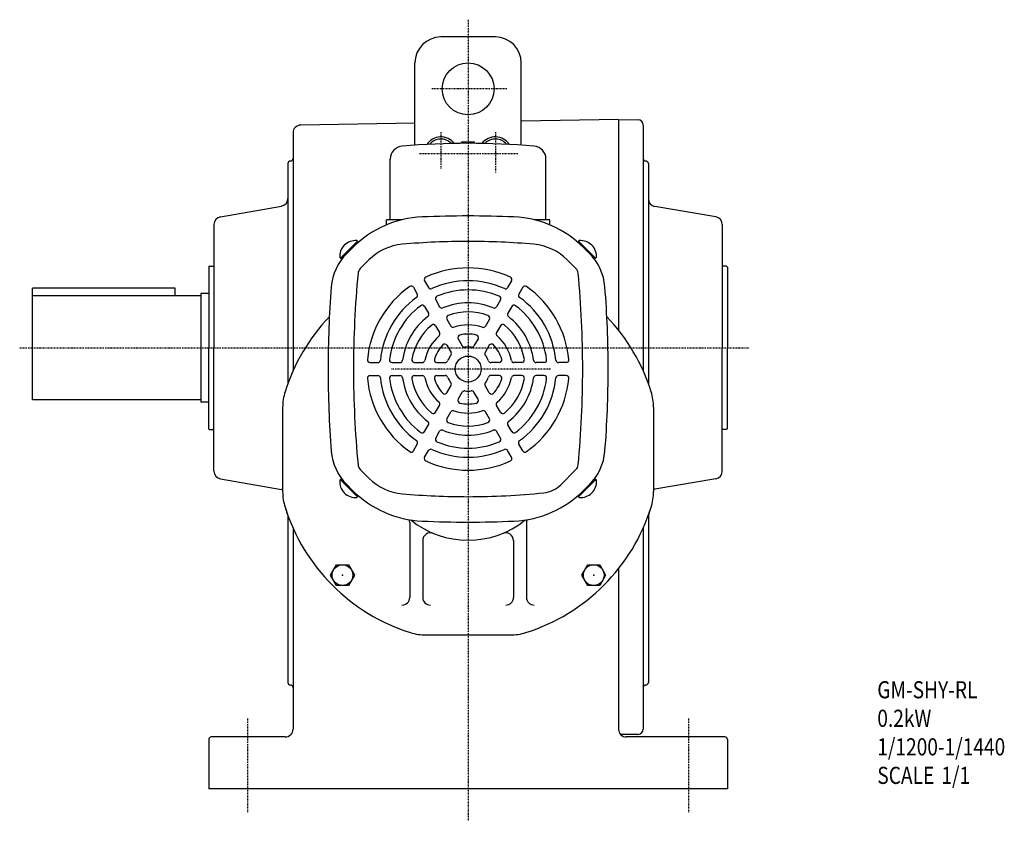
# Model space of a CAD drawing. Extents: x -416 to 851, y -283 to 434.
# Drawn here: x 472 to 851, y -233 to 76 of the extents above; entities that cross this region are included whole.
import ezdxf

# ---------------------------------------------------------------- set-up
doc = ezdxf.new("R2010")
doc.units = 0
doc.header["$MEASUREMENT"] = 0
doc.linetypes.add('CENTER', pattern=[1, 0.5, -0.25, 0, -0.25])
doc.layers.get('0').update_dxf_attribs({"color": 53})
doc.styles.add('ZU_SHPTB00001', font='monotxt', dxfattribs={"bigfont": 'bigfont'})

# ---------------------------------------------------------------- blocks, each defined once
blk = doc.blocks.new('ZU_SYM_K__CAD_SYM_POO_SYM_N20_-1')
at = {"linetype": 'Continuous', "lineweight": -3}
for p, q in [((-4.6, 0.000001), (-2.300001, 4)), ((-2.299999, 4), (2.299999, 4)), ((2.300001, 4), (4.6, 0.000001)), ((-2.300001, -4), (-4.6, -0.000001)), ((4.6, -0.000001), (2.300001, -4)), ((2.299999, -4), (-2.299999, -4))]:
    blk.add_line(p, q, dxfattribs=at)
blk.add_circle((0, 0), 4, dxfattribs=at)
blk.add_point((0, 0), dxfattribs=at)
blk = doc.blocks.new('ZU_SYM_K__CAD_SYM_POO_SYM_N20_00001-1')
at = {"linetype": 'Continuous', "lineweight": -3}
for p, q in [((-4.6, 0.000001), (-2.300001, 4)), ((-2.299999, 4), (2.299999, 4)), ((2.300001, 4), (4.6, 0.000001)), ((-2.300001, -4), (-4.6, -0.000001)), ((4.6, -0.000001), (2.300001, -4)), ((2.299999, -4), (-2.299999, -4))]:
    blk.add_line(p, q, dxfattribs=at)
blk.add_circle((0, 0), 4, dxfattribs=at)
blk.add_point((0, 0), dxfattribs=at)

msp = doc.modelspace()

# ---------------------------------------------------------------- linework, layer by layer
at = {"linetype": 'CENTER', "lineweight": -3}
for p, q in [((644.401235, 76.393662), (644.401235, -232.590393)), ((659.340289, 49.737514), (630.354811, 49.737514)), ((633.901524, 33.097608), (633.901507, 18.987613)), ((654.900946, 33.097608), (654.900965, 17.436683)), ((663.5723, 24.737514), (625.585606, 24.737514)), ((471.513811, -50.08206), (752.805219, -50.08206)), ((676.215141, -58.262121), (614.851611, -58.262121)), ((559.401235, -193.001826), (559.401235, -229.373459)), ((729.401235, -193.001826), (729.401235, -229.373459))]:
    msp.add_line(p, q, dxfattribs=at)
at = {"linetype": 'Continuous', "lineweight": -3}
for p, q in [((654.901235, 69.737514), (633.901235, 69.737514)), ((623.901235, 28.036643), (623.901235, 59.737514)), ((664.901235, 28.036643), (664.901235, 59.737514)), ((623.901235, 36.53899), (579.848878, 35.770053)), ((702.401235, 37.909212), (664.901235, 37.254647)), ((702.401235, 37.91794), (709.93614, 37.786418)), ((702.401235, 37.91794), (702.401235, -43.305985)), ((711.901235, 35.786722), (711.901235, -50.08206)), ((576.901235, 32.77051), (576.901235, -58.935106)), ((641.901235, 28.727462), (641.901235, 29.237879)), ((646.901235, 29.237879), (641.901235, 29.237879)), ((646.901235, 28.727462), (646.901235, 29.237879)), ((574.901235, 20.91794), (574.901235, -63.850875)), ((614.401235, -0.762121), (614.401235, 22.676648)), ((674.401235, -0.762121), (674.401235, 22.676648)), ((713.901235, 20.91794), (713.901235, -50.08206)), ((548.88029, 0.355064), (572.422179, 4.506135)), ((739.922179, 0.355064), (716.38029, 4.417971)), ((546.401235, -2.599359), (546.401235, -50.08206)), ((612.901235, -2.733038), (612.901235, -0.762121)), ((618.918394, -0.762121), (612.901235, -0.762121)), ((675.901235, -0.762121), (669.884076, -0.762121)), ((675.901235, -2.733038), (675.901235, -0.762121)), ((742.401235, -2.599359), (742.401235, -50.08206)), ((601.792992, -8.946483), (595.115892, -15.623582)), ((601.792992, -8.946483), (595.115892, -15.623582)), ((602.045539, -9.259621), (595.398735, -15.906425)), ((602.045539, -9.259621), (595.398735, -15.906425)), ((602.045539, -9.259621), (601.558735, -8.772818)), ((602.045539, -9.259621), (601.558735, -8.772818)), ((686.756931, -9.259621), (687.243735, -8.772818)), ((686.756931, -9.259621), (687.243735, -8.772818)), ((686.756931, -9.259621), (693.403735, -15.906425)), ((686.756931, -9.259621), (693.403735, -15.906425)), ((687.009478, -8.946483), (693.686578, -15.623582)), ((687.009478, -8.946483), (693.686578, -15.623582)), ((599.800628, -11.504532), (597.621882, -13.683277)), ((599.800628, -11.504532), (597.621882, -13.683277)), ((689.001842, -11.504532), (691.180587, -13.683277)), ((689.001842, -11.504532), (691.180587, -13.683277)), ((689.001842, -11.504532), (691.180587, -13.683277)), ((689.001842, -11.504532), (691.180587, -13.683277)), ((544.401235, -18.78206), (544.601235, -18.58206)), ((544.401235, -18.78206), (544.401235, -50.08206)), ((544.601235, -18.58206), (546.401235, -18.58206)), ((606.155738, -16.184531), (602.815433, -19.524836)), ((682.646733, -16.184531), (685.987038, -19.524836)), ((744.001235, -18.58206), (742.401235, -18.58206)), ((744.001235, -18.58206), (744.401235, -18.98206)), ((744.401235, -18.98206), (744.401235, -50.08206)), ((627.647063, -24.243043), (629.154019, -26.853167)), ((661.155408, -24.243043), (659.648452, -26.853167)), ((476.401235, -70.08206), (476.401235, -27.08206)), ((531.401235, -27.08206), (476.401235, -27.08206)), ((541.401235, -30.08206), (476.401235, -30.08206)), ((531.401235, -30.08206), (531.401235, -27.08206)), ((544.401235, -29.08206), (541.401235, -29.08206)), ((541.401235, -29.08206), (541.401235, -71.08206)), ((623.316936, -26.743043), (624.823892, -29.353167)), ((665.485535, -26.743043), (663.978579, -29.353167)), ((627.590353, -34.144819), (629.102246, -36.763495)), ((631.92048, -31.644819), (633.432373, -34.263495)), ((656.88199, -31.644819), (655.370097, -34.263495)), ((661.212117, -34.144819), (659.700224, -36.763495)), ((631.883032, -41.579957), (633.40795, -44.221193)), ((636.213159, -39.079957), (637.738077, -41.721193)), ((652.589311, -39.079957), (651.064394, -41.721193)), ((656.919438, -41.579957), (655.394521, -44.221193)), ((636.236172, -49.119816), (637.820291, -51.863592)), ((640.566299, -46.619816), (642.150418, -49.363592)), ((648.236172, -46.619816), (646.652052, -49.363592)), ((652.566299, -49.119816), (650.982179, -51.863592)), ((544.401235, -81.38206), (544.401235, -50.08206)), ((546.401235, -97.564761), (546.401235, -50.08206)), ((711.901235, -50.08206), (711.901235, -58.934741)), ((713.901235, -50.08206), (713.901235, -63.85051)), ((742.401235, -97.564761), (742.401235, -50.08206)), ((744.401235, -81.18206), (744.401235, -50.08206)), ((606.562763, -55.762121), (609.576675, -55.762121)), ((615.109598, -55.762121), (618.133384, -55.762121)), ((623.694956, -55.762121), (626.744792, -55.762121)), ((632.401235, -55.762121), (635.569474, -55.762121)), ((656.401235, -55.762121), (653.232996, -55.762121)), ((665.107515, -55.762121), (662.057679, -55.762121)), ((673.692872, -55.762121), (670.669086, -55.762121)), ((682.239708, -55.762121), (679.225796, -55.762121)), ((606.562763, -60.762121), (609.576675, -60.762121)), ((615.109598, -60.762121), (618.133384, -60.762121)), ((623.694956, -60.762121), (626.744792, -60.762121)), ((632.401235, -60.762121), (635.569474, -60.762121)), ((656.401235, -60.762121), (653.232996, -60.762121)), ((665.107515, -60.762121), (662.057679, -60.762121)), ((673.692872, -60.762121), (670.669086, -60.762121)), ((682.239708, -60.762121), (679.225796, -60.762121)), ((636.236172, -67.404426), (637.820291, -64.66065)), ((640.566299, -69.904426), (642.150418, -67.16065)), ((648.236172, -69.904426), (646.652052, -67.16065)), ((652.566299, -67.404426), (650.982179, -64.66065)), ((541.401235, -70.08206), (476.401235, -70.08206)), ((544.401235, -71.08206), (541.401235, -71.08206)), ((572.901235, -73.021739), (572.901235, -105.502503)), ((631.883032, -74.944285), (633.40795, -72.30305)), ((636.213159, -77.444285), (637.738077, -74.80305)), ((652.589311, -77.444285), (651.064394, -74.80305)), ((656.919438, -74.944285), (655.394521, -72.30305)), ((715.901235, -73.021739), (715.901235, -105.502503)), ((544.401235, -81.38206), (544.601235, -81.58206)), ((544.601235, -81.58206), (546.401235, -81.58206)), ((627.590353, -82.379423), (629.102246, -79.760748)), ((631.92048, -84.879423), (633.432373, -82.260748)), ((656.88199, -84.879423), (655.370097, -82.260748)), ((661.212117, -82.379423), (659.700224, -79.760748)), ((744.001235, -81.58206), (742.401235, -81.58206)), ((744.001235, -81.58206), (744.401235, -81.18206)), ((623.316936, -89.7812), (624.823892, -87.171075)), ((665.485535, -89.7812), (663.978579, -87.171075)), ((627.647063, -92.2812), (629.154019, -89.671075)), ((661.155408, -92.2812), (659.648452, -89.671075)), ((606.155738, -100.339712), (602.815433, -96.999406)), ((680.099624, -102.88682), (685.987038, -96.999406)), ((548.88029, -100.519184), (572.422179, -104.670255)), ((595.398735, -100.617817), (594.911932, -101.104621)), ((595.398735, -100.617817), (594.911932, -101.104621)), ((601.792992, -107.577759), (595.115892, -100.90066)), ((601.792992, -107.577759), (595.115892, -100.90066)), ((602.045539, -107.264621), (595.398735, -100.617817)), ((602.045539, -107.264621), (595.398735, -100.617817)), ((686.756931, -107.264621), (693.403735, -100.617817)), ((686.756931, -107.264621), (693.403735, -100.617817)), ((687.009478, -107.577759), (693.686578, -100.90066)), ((687.009478, -107.577759), (693.686578, -100.90066)), ((693.403735, -100.617817), (693.890538, -101.104621)), ((693.403735, -100.617817), (693.890538, -101.104621)), ((739.922179, -100.519184), (716.38029, -104.582091)), ((572.901235, -104.796251), (572.901235, -105.502868)), ((599.800628, -105.01971), (597.621882, -102.840965)), ((599.800628, -105.01971), (597.621882, -102.840965)), ((689.001842, -105.01971), (691.180587, -102.840965)), ((689.001842, -105.01971), (691.180587, -102.840965)), ((715.901235, -104.708087), (715.901235, -105.502868)), ((602.045539, -107.264621), (601.558735, -107.751424)), ((602.045539, -107.264621), (601.558735, -107.751424)), ((686.756931, -107.264621), (687.243735, -107.751424)), ((686.756931, -107.264621), (687.243735, -107.751424)), ((574.901235, -114.674098), (574.901235, -179.08206)), ((621.901235, -117.43569), (621.901235, -146.262121)), ((666.901235, -117.43569), (666.901235, -146.262121)), ((713.901235, -114.673733), (713.901235, -179.08206)), ((576.901235, -119.589867), (576.901235, -197.08206)), ((711.901235, -119.589501), (711.901235, -197.08206)), ((626.901235, -124.386899), (626.901235, -146.262121)), ((661.901235, -124.386899), (661.901235, -146.262121)), ((702.401235, -135.218987), (702.401235, -197.08206)), ((628.160853, -160.762121), (660.641617, -160.762121)), ((544.401235, -201.08206), (544.401235, -220.08206)), ((573.901235, -200.08206), (545.401235, -200.08206)), ((709.901235, -199.08206), (703.165167, -199.08206)), ((743.401235, -200.08206), (705.401235, -200.08206)), ((744.401235, -201.08206), (744.401235, -220.08206)), ((744.401235, -220.08206), (544.401235, -220.08206))]:
    msp.add_line(p, q, dxfattribs=at)
for centre, radius in [((644.401235, 49.737514), 10), ((644.401235, -58.262121), 5)]:
    msp.add_circle(centre, radius, dxfattribs=at)
for centre, radius, start, end in [((633.901235, 59.737514), 10, 90, 180), ((654.901235, 59.737514), 10, 360, 90), ((579.901235, 32.77051), 3, 91, 180), ((709.901235, 35.786722), 2, 0, 89), ((633.901195, 24.737514), 6.5, 37.454289, 146.608932), ((633.901195, 24.737514), 5.633955, 44.241505, 139.821715), ((654.901275, 24.737514), 6.5, 33.391068, 142.545711), ((654.901275, 24.737514), 5.633955, 40.178285, 135.758495), ((619.401235, 22.676648), 5, 94.861405, 180), ((644.401235, -271.262121), 300, 85.138595, 94.861405), ((669.401235, 22.676648), 5, 0, 85.138595), ((575.901235, 22.91794), 1, 270, 0), ((712.901235, 22.91794), 1, 180, 270), ((575.901235, 20.91794), 1, 90, 180), ((712.901235, 20.91794), 1, 0, 90), ((571.901235, 7.460558), 3, 280, 360), ((716.901235, 7.372394), 3, 180, 260), ((549.401235, -2.599359), 3, 100, 180), ((628.509163, -40.213067), 40.6, 92.530124, 135), ((628.509163, -40.213067), 40.6, 92.530124, 135), ((644.401235, -399.862121), 400.6, 90, 92.529361), ((644.401235, -399.862121), 400.6, 87.470639, 90), ((660.293306, -40.213067), 40.6, 45, 87.469876), ((660.293306, -40.213067), 40.6, 45, 87.469876), ((739.401235, -2.599359), 3, 360, 80), ((600.984878, -14.845765), 6.099999, 84.601911, 185.398072), ((600.984878, -14.845765), 6.099999, 84.601911, 185.398072), ((620.861438, -30.890231), 20.797, 95.00165, 135), ((644.401235, -299.862121), 290.797, 90, 95.00165), ((644.401235, -299.862121), 290.797, 84.99835, 90), ((667.941033, -30.890231), 20.797, 45, 84.99835), ((687.817591, -14.845765), 6.099999, 354.601928, 95.398089), ((687.817591, -14.845765), 6.099999, 354.601928, 95.398089), ((612.188282, -28.249677), 20.6, 135, 175.470055), ((612.188282, -28.249677), 20.6, 135, 175.470055), ((676.614188, -28.249677), 20.6, 4.529945, 45), ((676.614188, -28.249677), 20.6, 4.529945, 45), ((991.001235, -58.262121), 390.797, 174.582036, 180), ((604.936753, -21.646156), 3, 135, 174.582036), ((644.401235, -58.262121), 39, 65.284733, 114.715267), ((683.865717, -21.646156), 3, 5.417964, 45), ((297.801235, -58.262121), 390.797, 0, 5.417964), ((644.401235, -58.262121), 39, 125.284733, 174.715267), ((622.45091, -27.243043), 1, 30, 125.284733), ((628.513088, -23.743043), 1, 114.715267, 210), ((644.401235, -58.262121), 34, 65.73917, 114.26083), ((660.289383, -23.743043), 1, 330, 65.284733), ((666.35156, -27.243043), 1, 54.715267, 150), ((644.401235, -58.262121), 39, 5.284733, 54.715267), ((991.001235, -58.262121), 400.6, 175.470055, 180), ((623.957866, -29.853167), 1, 305.73917, 30), ((630.020044, -26.353167), 1, 210, 294.26083), ((632.786506, -31.144819), 1, 113.186146, 210), ((644.401235, -58.262121), 30.5, 66.813854, 113.186146), ((656.015965, -31.144819), 1, 330, 66.813854), ((658.782427, -26.353167), 1, 245.73917, 330), ((664.844604, -29.853167), 1, 150, 234.26083), ((297.801235, -58.262121), 400.6, 0, 4.529945), ((644.401235, -58.262121), 34, 125.73917, 174.26083), ((644.401235, -58.262121), 30.5, 126.813854, 173.186146), ((626.724328, -34.644819), 1, 30, 126.813854), ((644.401235, -58.262121), 25.5, 67.589542, 112.410458), ((662.078143, -34.644819), 1, 53.186146, 150), ((644.401235, -58.262121), 30.5, 6.813854, 53.186146), ((644.401235, -58.262121), 34, 5.73917, 54.26083), ((628.236221, -37.263495), 1, 307.589542, 30), ((634.298399, -33.763495), 1, 210, 292.410458), ((637.079185, -38.579957), 1, 110.405932, 210), ((644.401235, -58.262121), 22, 69.594068, 110.405932), ((651.723286, -38.579957), 1, 330, 69.594068), ((654.504072, -33.763495), 1, 247.589542, 330), ((660.56625, -37.263495), 1, 150, 232.410458), ((644.401235, -89.262121), 74, 136.293595, 162.497476), ((644.401235, -58.262121), 25.5, 127.589542, 172.410458), ((644.401235, -58.262121), 22, 129.594068, 170.405932), ((631.017007, -42.079957), 1, 30, 129.594068), ((638.604102, -41.221193), 1, 210, 288.787729), ((644.401235, -58.262121), 17, 71.212271, 108.787729), ((650.198368, -41.221193), 1, 251.212271, 330), ((657.785464, -42.079957), 1, 50.405932, 150), ((644.401235, -58.262121), 22, 9.594068, 50.405932), ((644.401235, -58.262121), 25.5, 7.589542, 52.410458), ((644.401235, -89.262121), 74, 17.502524, 43.706405), ((644.401235, -58.262121), 17, 131.212271, 168.787729), ((632.541925, -44.721193), 1, 311.212271, 30), ((641.432324, -46.119816), 1, 103.739795, 210), ((644.401235, -58.262121), 13.5, 76.260205, 103.739795), ((647.370146, -46.119816), 1, 330, 76.260205), ((656.260546, -44.721193), 1, 150, 228.787729), ((644.401235, -58.262121), 17, 11.212271, 48.787729), ((644.401235, -58.262121), 13.5, 136.260205, 163.739795), ((635.370146, -49.619816), 1, 30, 136.260205), ((653.432324, -49.619816), 1, 43.739795, 150), ((644.401235, -58.262121), 13.5, 16.260205, 43.739795), ((644.401235, -58.262121), 8.5, 141.618272, 158.381728), ((636.954266, -52.363592), 1, 321.618272, 30), ((643.016444, -48.863592), 1, 210, 278.381728), ((644.401235, -58.262121), 8.5, 81.618272, 98.381728), ((645.786027, -48.863592), 1, 261.618272, 330), ((651.848205, -52.363592), 1, 150, 218.381728), ((644.401235, -58.262121), 8.5, 21.618272, 38.381728), ((606.562762, -54.762121), 1, 174.715267, 270), ((609.576675, -54.762121), 1, 270, 354.26083), ((615.109598, -54.762121), 1, 173.186146, 270), ((618.133384, -54.762121), 1, 270, 352.410458), ((623.694956, -54.762121), 1, 170.405932, 270), ((626.744792, -54.762121), 1, 270, 348.787729), ((632.401235, -54.762121), 1, 163.739795, 270), ((635.569474, -54.762121), 1, 270, 338.381728), ((653.232996, -54.762121), 1, 201.618272, 270), ((656.401235, -54.762121), 1, 270, 16.260205), ((662.057679, -54.762121), 1, 191.212271, 270), ((665.107515, -54.762121), 1, 270, 9.594068), ((670.669086, -54.762121), 1, 187.589542, 270), ((673.692872, -54.762121), 1, 270, 6.813854), ((679.225796, -54.762121), 1, 185.73917, 270), ((682.239708, -54.762121), 1, 270, 5.284733), ((991.001235, -58.262121), 400.6, 180, 184.529945), ((991.001235, -58.262121), 390.797, 180, 185.417964), ((297.801235, -58.262121), 390.797, 354.582036, 0), ((297.801235, -58.262121), 400.6, 355.470055, 0), ((606.562762, -61.762121), 1, 90, 185.284733), ((644.401235, -58.262121), 39, 185.284733, 234.715267), ((609.576675, -61.762121), 1, 5.73917, 90), ((644.401235, -58.262121), 34, 185.73917, 234.26083), ((615.109598, -61.762121), 1, 90, 186.813854), ((644.401235, -58.262121), 30.5, 186.813854, 233.186146), ((618.133384, -61.762121), 1, 7.589542, 90), ((644.401235, -58.262121), 25.5, 187.589542, 232.410458), ((623.694956, -61.762121), 1, 90, 189.594068), ((644.401235, -58.262121), 22, 189.594068, 230.405932), ((626.744792, -61.762121), 1, 11.212271, 90), ((644.401235, -58.262121), 17, 191.212271, 228.787729), ((632.401235, -61.762121), 1, 90, 196.260205), ((644.401235, -58.262121), 13.5, 196.260205, 223.739795), ((635.569474, -61.762121), 1, 21.618272, 90), ((644.401235, -58.262121), 8.5, 201.618272, 218.381728), ((636.954266, -64.16065), 1, 330, 38.381728), ((651.848205, -64.16065), 1, 141.618272, 210), ((644.401235, -58.262121), 8.5, 321.618272, 338.381728), ((653.232996, -61.762121), 1, 90, 158.381728), ((644.401235, -58.262121), 13.5, 316.260205, 343.739795), ((644.401235, -58.262121), 17, 311.212271, 348.787729), ((656.401235, -61.762121), 1, 343.739795, 90), ((644.401235, -58.262121), 22, 309.594068, 350.405932), ((644.401235, -58.262121), 25.5, 307.589542, 352.410458), ((662.057679, -61.762121), 1, 90, 168.787729), ((644.401235, -58.262121), 30.5, 306.813854, 353.186146), ((644.401235, -58.262121), 34, 305.73917, 354.26083), ((665.107515, -61.762121), 1, 350.405932, 90), ((644.401235, -58.262121), 39, 305.284733, 354.715267), ((670.669086, -61.762121), 1, 90, 172.410458), ((673.692872, -61.762121), 1, 353.186146, 90), ((679.225796, -61.762121), 1, 90, 174.26083), ((682.239708, -61.762121), 1, 354.715267, 90), ((592.901235, -73.021739), 20, 162.497476, 180), ((635.370146, -66.904426), 1, 223.739795, 330), ((643.016444, -67.66065), 1, 81.618272, 150), ((644.401235, -58.262121), 8.5, 261.618272, 278.381728), ((645.786027, -67.66065), 1, 30, 98.381728), ((653.432324, -66.904426), 1, 210, 316.260205), ((695.901235, -73.021739), 20, 0, 17.502524), ((632.541925, -71.80305), 1, 330, 48.787729), ((641.432324, -70.404426), 1, 150, 256.260205), ((644.401235, -58.262121), 13.5, 256.260205, 283.739795), ((647.370146, -70.404426), 1, 283.739795, 30), ((656.260546, -71.80305), 1, 131.212271, 210), ((631.017007, -74.444285), 1, 230.405932, 330), ((638.604102, -75.30305), 1, 71.212271, 150), ((644.401235, -58.262121), 17, 251.212271, 288.787729), ((650.198368, -75.30305), 1, 30, 108.787729), ((657.785464, -74.444285), 1, 210, 309.594068), ((628.236221, -79.260748), 1, 330, 52.410458), ((637.079185, -77.944285), 1, 150, 249.594068), ((644.401235, -58.262121), 22, 249.594068, 290.405932), ((651.723286, -77.944285), 1, 290.405932, 30), ((660.56625, -79.260748), 1, 127.589542, 210), ((626.724328, -81.879423), 1, 233.186146, 330), ((634.298399, -82.760748), 1, 67.589542, 150), ((644.401235, -58.262121), 25.5, 247.589542, 292.410458), ((654.504072, -82.760748), 1, 30, 112.410458), ((662.078143, -81.879423), 1, 210, 306.813854), ((623.957866, -86.671075), 1, 330, 54.26083), ((632.786506, -85.379423), 1, 150, 246.813854), ((644.401235, -58.262121), 30.5, 246.813854, 293.186146), ((656.015965, -85.379423), 1, 293.186146, 30), ((664.844604, -86.671075), 1, 125.73917, 210), ((612.188282, -88.274565), 20.6, 184.529945, 225), ((612.188282, -88.274565), 20.6, 184.529945, 225), ((622.45091, -89.2812), 1, 234.715267, 330), ((630.020044, -90.171075), 1, 65.73917, 150), ((644.401235, -58.262121), 34, 245.73917, 294.26083), ((658.782427, -90.171075), 1, 30, 114.26083), ((666.35156, -89.2812), 1, 210, 305.284733), ((676.614188, -88.274565), 20.6, 315, 355.470055), ((676.614188, -88.274565), 20.6, 315, 355.470055), ((628.513088, -92.7812), 1, 150, 245.284733), ((644.401235, -58.262121), 39, 245.284733, 294.715267), ((660.289383, -92.7812), 1, 294.715267, 30), ((549.401235, -97.564761), 3, 180, 260), ((604.936753, -94.878086), 3, 185.417964, 225), ((683.865717, -94.878086), 3, 315, 354.582036), ((739.401235, -97.564761), 3, 280, 0), ((600.984878, -101.678478), 6.099999, 174.601928, 275.398089), ((600.984878, -101.678478), 6.099999, 174.601928, 275.398089), ((620.861438, -85.634012), 20.797, 225, 264.99835), ((687.817591, -101.678478), 6.099999, 264.601911, 5.398072), ((687.817591, -101.678478), 6.099999, 264.601911, 5.398072), ((571.901235, -107.624678), 3, 70.528779, 80), ((592.901235, -105.502503), 20, 180, 197.502524), ((592.901235, -105.502868), 20, 180, 197.502524), ((628.509163, -76.311175), 40.6, 225, 267.469876), ((644.401235, 183.337879), 290.797, 270, 275.752283), ((660.293306, -76.311175), 40.6, 272.530124, 315), ((672.464992, -95.252188), 10.797, 275.752283, 315), ((695.901235, -105.502503), 20, 342.497476, 0), ((695.901235, -105.502868), 20, 342.497476, 0), ((716.901235, -107.536514), 3, 100, 109.471221), ((644.401235, 183.337879), 290.797, 264.99835, 270), ((644.401235, -89.262121), 74, 197.502524, 252.497476), ((644.401235, -89.262486), 74, 197.502524, 200.084166), ((644.401235, -89.262121), 74, 287.502524, 342.497476), ((644.401235, -89.262486), 74, 339.915834, 342.497476), ((618.901235, -117.43569), 3, 0, 21.529859), ((644.401235, -89.262121), 35, 230.945106, 309.054894), ((644.401235, 283.337879), 400.6, 267.470639, 270), ((644.401235, 283.337879), 400.6, 270, 272.529361), ((669.901235, -117.43569), 3, 158.470141, 180), ((629.901235, -124.386899), 3, 67.568479, 180), ((658.901235, -124.386899), 3, 0, 112.431521), ((618.901235, -146.262121), 3, 270, 0), ((629.901235, -146.262121), 3, 180, 270), ((658.901235, -146.262121), 3, 270, 0), ((669.901235, -146.262121), 3, 180, 270), ((628.160853, -140.762121), 20, 252.497476, 270), ((660.641617, -140.762121), 20, 270, 287.502524), ((575.901235, -179.08206), 1, 180, 270), ((575.901235, -181.08206), 1, 0, 90), ((712.901235, -181.08206), 1, 90, 180), ((712.901235, -179.08206), 1, 270, 0), ((573.901235, -197.08206), 3, 270, 0), ((705.401235, -197.08206), 3, 180, 270), ((709.901235, -197.08206), 2, 270, 0), ((545.401235, -201.08206), 1, 90, 180), ((743.401235, -201.08206), 1, 0, 90)]:
    msp.add_arc(centre, radius, start, end, dxfattribs=at)
msp.add_point((690.080333, -12.583023), dxfattribs=at)
msp.add_point((690.080333, -12.583023), dxfattribs=at)

# ---------------------------------------------------------------- block references
for name, p in [('ZU_SYM_K__CAD_SYM_POO_SYM_N20_00001-1', (595.96442, -137.698936)), ('ZU_SYM_K__CAD_SYM_POO_SYM_N20_-1', (692.838049, -137.698936))]:
    msp.add_blockref(name, p)

# ---------------------------------------------------------------- texts
at = {"linetype": 'Continuous', "lineweight": -3, "char_height": 6.6, "attachment_point": 7, "style": 'ZU_SHPTB00001'}
for s, insert in [('\\W0.82;GM-SHY-RL', (802.171021, -185.184357)), ('\\W0.82;0.2kW', (802.171021, -196.184357)), ('\\W0.82;1/1200-1/1440', (802.171021, -207.184357)), ('\\W0.82;SCALE\\W1.36; \\W0.82;1/1', (802.171021, -218.184357))]:
    msp.add_mtext(s, dxfattribs=dict(at, insert=insert))

doc.saveas('drawing.dxf')
